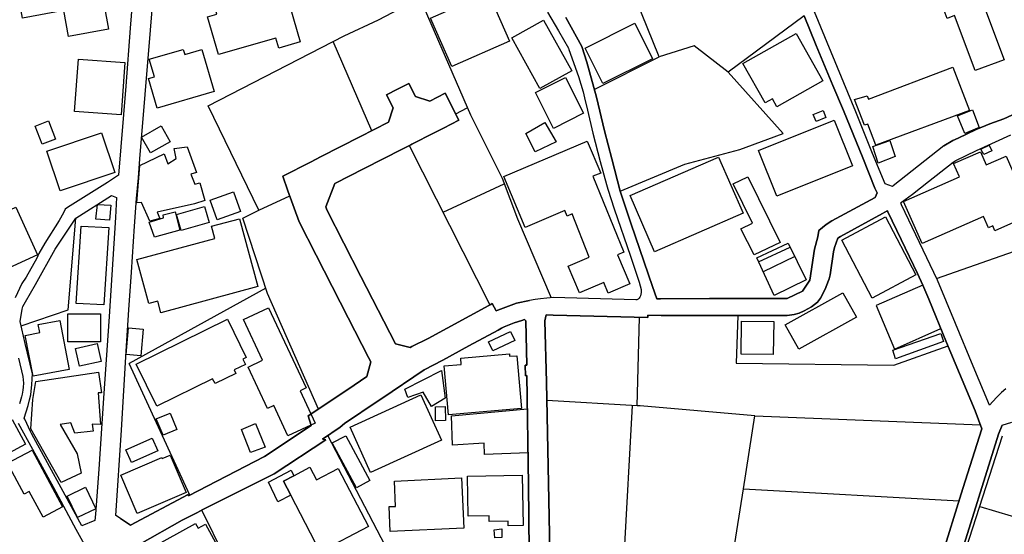
# Model space of a CAD drawing. Extents: x -10 to 410, y -24 to 273.
# Drawn here: x 105 to 203, y 35 to 86 of the extents above; entities that cross this region are included whole.
import ezdxf

# ---------------------------------------------------------------- set-up
doc = ezdxf.new("R2010")
doc.units = 0
for name, color, linetype in [('05_DM_LINE', 7, 'Continuous'), ('06_HOUSE_POLY', 160, 'Continuous'), ('08_ROAD_LINE', 3, 'Continuous'), ('09_ROAD_POLY', 5, 'Continuous'), ('12_KASEN_LINE', 4, 'Continuous')]:
    doc.layers.add(name, color=color, linetype=linetype)

msp = doc.modelspace()

# ---------------------------------------------------------------- linework, layer by layer
at = {"layer": '05_DM_LINE', "color": 253}
for p, q in [((140.172667, 75.092057), (136.357224, 83.955254)), ((162.241949, 79.201367), (168.687206, 82.41633)), ((143.892337, 73.627203), (151.897188, 57.826272)), ((147.242003, 67.006074), (153.317084, 69.822439)), ((128.967494, 67.2052), (132.037763, 68.623201)), ((196.18234, 60.443511), (211.63256, 65.830263)), ((178.527087, 62.095779), (181.672632, 63.545131)), ((182.132552, 62.61151), (178.99786, 61.091878)), ((129.652035, 59.482674), (116.102302, 52.013707)), ((166.502671, 47.802767), (166.732114, 56.572602)), ((122.132597, 38.951283), (116.102302, 52.013707)), ((166.502671, 47.802767), (157.531986, 48.330211)), ((165.162873, 32.169957), (166.037755, 47.830328)), ((177.027093, 39.552797), (178.156912, 46.795076)), ((178.156912, 46.795076), (200.537975, 45.90073)), ((141.932422, 33.115291), (135.807387, 44.853765)), ((176.057298, 33.326476), (177.027093, 39.552797)), ((177.027093, 39.552797), (198.422686, 38.376986)), ((127.977374, 28.072361), (123.307374, 37.447499)), ((200.46735, 37.826459), (209.147268, 35.193373))]:
    msp.add_line(p, q, dxfattribs=at)
for points in [[(183.057388, 86.4905), (175.51728, 80.912202), (172.156934, 83.53323), (168.687206, 82.41633), (164.672636, 92.357498), (162.332727, 96.990462)], [(134.877728, 47.463081), (129.83273, 58.931803), (127.39722, 66.416273), (128.967494, 67.2052), (123.932315, 77.552889), (137.42262, 84.506125), (140.847389, 86.088113), (144.947053, 88.271615), (149.952949, 76.658542), (153.107106, 70.380889), (154.637417, 66.361496), (157.972442, 58.513913)], [(164.797521, 69.103792), (171.232098, 71.771674), (176.672593, 73.248242), (177.31717, 73.470795), (180.967593, 74.82644), (175.51728, 80.912202)], [(148.807454, 76.142811), (148.491884, 76.763962), (149.642373, 77.377189)], [(105.392361, 55.720974), (110.072007, 57.326389), (110.802539, 66.416273)], [(194.832724, 59.771718), (190.192181, 57.740489), (192.027039, 53.416206), (196.622796, 55.478784)], [(176.462614, 56.752091), (176.317059, 52.02542), (191.967611, 51.826294), (197.327835, 53.763816)], [(155.682315, 43.15051), (151.352346, 42.9786), (151.302393, 44.095844), (148.182342, 43.900507), (148.087602, 46.822293), (155.612035, 47.49822)], [(178.156912, 46.795076), (166.797571, 47.787264), (166.502671, 47.802767)]]:
    msp.add_lwpolyline(points, dxfattribs=at)
at = {"layer": '06_HOUSE_POLY', "color": 255}
for points in [[(110.096467, 84.439635), (109.621905, 87.029313), (105.541706, 86.279316), (104.561232, 91.630927), (115.001766, 93.545022), (116.026165, 87.962934), (113.61701, 87.521617), (114.051436, 85.166206), (110.096467, 84.439635)], [(200.02121, 81.064475), (197.976374, 86.521506), (197.24188, 86.240386), (195.351383, 91.287107), (195.74688, 91.43559), (195.686247, 91.599921), (198.886396, 92.802949), (202.886496, 82.14279), (200.02121, 81.064475)], [(148.096387, 81.463072), (145.98127, 86.2521), (149.171601, 87.662177), (148.256584, 89.736469), (151.08673, 90.98256), (151.116874, 90.91607), (152.341606, 91.455227), (153.476248, 88.881052), (151.976253, 88.216838), (153.836605, 83.998318), (148.096387, 81.463072)], [(124.956714, 82.66231), (123.891318, 86.380946), (124.816154, 86.646563), (124.616855, 87.345917), (125.331713, 87.545044), (125.136548, 88.232685), (131.331863, 90.002086), (133.071981, 83.904612), (130.941189, 83.302753), (130.661792, 84.291151), (124.956714, 82.66231)], [(156.856231, 79.28715), (154.056402, 84.306654), (157.206769, 86.064686), (160.011422, 81.045182), (156.856231, 79.28715)], [(163.101328, 79.767741), (161.336578, 83.283461), (166.256519, 85.752216), (168.021269, 82.240286), (163.101328, 79.767741)], [(180.362118, 77.467106), (179.921662, 78.27567), (179.186306, 77.849856), (176.981273, 81.76004), (182.251752, 84.736602), (184.906887, 80.037147), (180.362118, 77.467106)], [(118.891279, 77.337915), (118.0319, 80.287261), (118.61102, 80.455382), (118.106141, 82.185853), (121.466488, 83.166328), (121.616866, 82.650597), (123.316159, 83.146691), (124.531934, 78.982604), (118.891279, 77.337915)], [(115.306312, 76.666121), (110.69109, 77.009942), (111.076941, 82.197567), (115.69113, 81.849612), (115.306312, 76.666121)], [(190.181329, 73.650629), (189.376727, 75.760061), (189.041691, 75.63087), (188.066212, 78.189543), (189.316093, 78.564714), (189.45183, 78.220893), (197.806359, 81.416219), (199.456731, 77.095725), (190.181329, 73.650629)], [(158.191206, 75.326324), (156.401134, 78.896821), (159.381658, 80.392681), (161.171558, 76.822529), (158.191206, 75.326324)], [(199.001634, 74.83023), (198.266279, 76.564491), (199.741985, 77.162215), (200.42153, 75.427954), (199.001634, 74.83023)], [(184.25163, 76.006041), (183.95673, 76.717109), (184.926525, 77.107438), (185.191108, 76.396715), (184.25163, 76.006041)], [(107.476299, 73.759839), (106.78194, 75.556801), (108.096417, 76.072531), (108.791809, 74.27178), (107.476299, 73.759839)], [(118.226375, 72.892708), (117.341503, 74.467117), (119.296594, 75.564724), (120.181467, 73.990316), (118.226375, 72.892708)], [(156.360999, 72.998128), (155.447015, 74.82644), (157.322008, 75.896487), (158.471464, 74.009953), (156.360999, 72.998128)], [(180.346442, 68.588062), (178.541729, 73.123185), (186.036879, 76.131098), (187.841592, 71.595974), (180.346442, 68.588062)], [(109.251729, 69.142722), (107.931396, 73.072542), (113.361039, 74.89672), (114.681372, 70.9669), (109.251729, 69.142722)], [(118.141281, 66.134809), (117.316181, 67.990337), (116.861084, 67.955197), (117.161841, 71.631114), (119.576853, 72.802791), (119.92653, 71.822317), (120.781947, 72.330124), (120.571107, 73.345738), (121.851305, 73.502146), (122.796639, 70.9669), (122.236122, 70.771563), (122.636442, 69.791089), (123.126679, 69.916146), (123.601241, 68.166037), (122.58666, 67.830141), (118.876637, 67.009863), (119.136397, 66.381133), (118.141281, 66.134809)], [(163.626705, 58.98658), (163.181426, 60.037335), (160.786913, 59.017586), (159.661917, 61.666176), (161.726218, 62.54123), (160.05638, 66.842087), (159.56132, 66.627113), (159.326881, 67.177984), (155.401023, 65.506079), (153.261446, 70.541086), (161.53691, 74.060596), (162.881531, 70.90041), (162.106212, 70.572437), (165.157016, 63.033534), (164.541722, 62.767917), (165.761458, 59.896775), (163.626705, 58.98658)], [(190.401126, 71.885018), (189.871787, 73.517649), (191.556439, 74.13501), (192.086639, 72.537174), (190.401126, 71.885018)], [(200.881451, 72.720798), (200.586551, 73.252032), (201.416819, 73.670266), (201.681402, 73.107682), (200.881451, 72.720798)], [(168.216606, 63.087967), (165.796598, 68.658341), (174.571946, 72.471029), (176.996776, 66.900654), (168.216606, 63.087967)], [(194.751765, 63.916168), (192.921558, 68.080254), (198.461616, 70.51008), (197.876638, 71.849878), (200.541764, 73.017765), (201.117095, 71.705184), (203.081833, 72.564735), (205.621902, 66.767673), (201.981125, 65.170182), (201.771319, 65.650429), (201.341715, 65.466805), (200.851134, 66.591973), (194.751765, 63.916168)], [(178.091455, 62.78721), (176.786797, 65.361385), (177.921612, 65.912256), (176.016302, 69.842076), (177.461692, 70.51766), (180.671659, 64.009874), (178.091455, 62.78721)], [(124.841475, 66.252287), (124.136437, 68.213235), (126.441206, 69.041092), (127.146244, 67.088067), (124.841475, 66.252287)], [(103.351314, 61.107726), (101.316124, 65.591862), (102.726374, 66.23265), (102.616992, 66.482764), (104.881626, 67.510091), (107.031021, 62.775496), (103.351314, 61.107726)], [(114.166675, 66.220936), (112.791737, 66.306719), (112.981217, 67.759861), (114.286909, 67.705084), (114.166675, 66.220936)], [(121.251686, 65.205322), (120.806407, 66.795234), (123.586599, 67.576237), (124.036873, 65.99046), (121.251686, 65.205322)], [(118.621872, 64.537318), (118.101318, 66.02181), (119.511396, 66.466916), (119.491931, 66.736667), (120.676527, 67.056717), (121.146266, 65.236673), (118.621872, 64.537318)], [(189.811325, 58.474639), (186.801518, 64.224848), (191.126663, 66.553044), (194.136471, 60.802835), (189.811325, 58.474639)], [(113.611153, 57.830406), (110.836646, 57.966832), (111.360989, 65.634926), (114.07693, 65.506079), (113.611153, 57.830406)], [(119.256631, 57.041135), (118.941233, 58.185596), (118.046541, 57.94754), (116.861084, 62.306963), (124.610999, 64.408472), (124.286815, 65.623212), (127.041686, 66.365286), (128.866897, 59.65045), (119.256631, 57.041135)], [(180.086682, 58.732677), (178.351388, 62.482663), (181.471438, 63.955097), (183.266333, 60.295028), (180.086682, 58.732677)], [(182.526154, 53.427919), (181.186184, 55.838108), (186.906938, 59.017586), (188.246908, 56.607742), (182.526154, 53.427919)], [(113.256653, 54.1507), (110.026187, 54.162413), (110.036867, 56.939505), (113.266299, 56.931925), (113.256653, 54.1507)], [(131.846388, 44.830339), (130.445957, 47.830328), (129.821016, 47.541284), (127.901065, 51.650594), (129.341631, 52.326177), (127.451824, 56.377265), (129.941078, 57.537229), (133.655924, 49.572512), (133.061301, 49.295182), (134.556472, 46.095722), (131.846388, 44.830339)], [(106.576957, 50.732476), (105.806462, 54.791143), (107.231181, 55.06055), (107.081836, 55.865324), (109.241911, 56.271501), (110.161924, 51.412193), (106.576957, 50.732476)], [(118.846493, 47.775551), (116.801484, 51.939638), (125.866908, 56.384844), (127.726226, 52.595928), (127.38654, 52.431942), (127.636481, 51.916211), (126.506662, 51.361551), (126.676506, 51.009806), (124.621851, 50.005905), (124.381555, 50.490286), (118.846493, 47.775551)], [(179.991942, 52.881182), (176.806434, 52.920112), (176.851221, 56.212934), (180.0369, 56.170215), (179.991942, 52.881182)], [(117.251758, 52.775418), (115.816187, 52.900475), (116.046663, 55.525637), (117.481201, 55.396791), (117.251758, 52.775418)], [(152.186232, 53.256009), (151.756628, 54.162413), (153.931345, 55.181817), (154.356125, 54.275412), (152.186232, 53.256009)], [(192.106104, 52.462948), (191.84152, 53.322499), (196.601264, 54.98269), (196.866881, 54.181706), (192.106104, 52.462948)], [(111.166686, 51.720874), (110.776184, 53.498199), (112.941082, 53.974655), (113.336579, 52.201465), (111.166686, 51.720874)], [(147.77117, 46.892917), (147.346389, 51.756014), (149.046544, 51.908287), (148.991939, 52.537362), (153.821102, 52.955252), (153.8416, 52.713062), (154.551462, 52.771628), (155.011382, 47.525437), (147.77117, 46.892917)], [(109.356116, 40.185661), (106.361122, 45.505922), (106.556459, 48.416338), (106.866001, 50.220879), (113.051497, 51.12315), (113.376714, 49.088132), (113.026176, 49.088132), (113.266299, 45.955162), (112.436203, 45.966876), (112.52612, 45.287158), (110.706765, 45.099745), (110.321087, 46.107435), (109.266371, 45.951373), (110.951884, 43.0413), (111.341524, 41.111358), (109.356116, 40.185661)], [(146.08669, 47.720774), (145.281055, 49.170125), (143.751777, 48.635102), (143.451881, 49.439532), (147.076983, 51.314697), (147.436306, 48.560688), (146.08669, 47.720774)], [(140.051572, 41.197485), (138.011386, 45.681966), (145.046616, 48.881082), (147.086629, 44.392811), (140.051572, 41.197485)], [(119.471433, 44.880981), (118.796539, 46.517746), (120.16183, 47.08033), (120.841547, 45.447355), (119.471433, 44.880981)], [(146.496829, 46.322409), (146.481154, 47.713194), (147.451809, 47.724908), (147.471446, 46.337912), (146.496829, 46.322409)], [(102.916715, 42.447366), (101.606201, 44.908542), (104.496809, 46.451256), (105.811285, 43.990424), (102.916715, 42.447366)], [(128.151179, 43.178071), (127.25666, 45.455279), (128.63642, 46.053003), (129.606215, 43.689667), (128.151179, 43.178071)], [(116.326922, 42.162112), (115.766405, 43.431974), (118.401042, 44.595728), (118.961731, 43.32621), (116.326922, 42.162112)], [(138.651141, 39.662351), (136.240952, 44.111347), (137.611066, 44.826204), (139.976297, 40.377208), (138.651141, 39.662351)], [(107.586715, 36.736431), (106.201959, 39.306817), (105.700869, 39.03741), (104.05153, 42.099756), (106.471365, 43.408548), (109.506494, 37.771682), (107.586715, 36.736431)], [(116.906042, 37.107468), (115.276168, 40.916021), (119.341553, 42.66613), (119.391334, 42.55692), (120.181467, 42.892817), (121.771206, 39.18555), (116.906042, 37.107468)], [(132.146284, 38.919933), (130.861091, 38.2757), (129.91679, 40.240438), (132.176428, 41.420039), (132.446007, 40.865378), (131.416785, 40.330355), (132.146284, 38.919933)], [(132.146284, 38.919933), (131.416785, 40.330355), (132.446007, 40.865378), (134.041775, 41.697369), (134.676534, 40.470915), (136.831786, 41.591949), (139.836598, 35.810734), (135.056356, 33.326476), (132.146284, 38.919933)], [(142.001668, 35.330143), (141.88643, 37.795109), (142.536864, 37.826459), (142.421625, 40.330355), (149.086679, 40.642825), (149.316123, 35.670174), (142.001668, 35.330143)], [(153.71172, 35.892727), (153.701902, 36.361605), (151.816229, 36.326465), (151.80641, 36.896628), (149.731257, 36.861488), (149.655981, 40.810601), (155.091481, 40.912231), (155.181398, 35.919944), (153.71172, 35.892727)], [(110.981167, 36.717139), (109.951945, 38.842074), (111.766305, 39.720917), (112.79656, 37.591848), (110.981167, 36.717139)], [(119.280919, 28.990479), (117.066067, 33.021585), (122.701899, 36.111491), (122.945984, 35.66225), (123.671693, 36.060848), (125.636431, 32.474848), (119.280919, 28.990479)], [(152.386392, 34.713127), (152.296647, 35.506188), (153.061286, 35.599894), (153.061286, 34.740343), (152.386392, 34.713127)]]:
    msp.add_lwpolyline(points, close=True, dxfattribs=at)
at = {"layer": '08_ROAD_LINE', "color": 253}
msp.add_line((147.442163, 78.806904), (148.807454, 76.142811), dxfattribs=at)
for points in [[(103.752668, 92.470841), (108.412849, 93.095782), (110.447005, 93.455105), (115.507506, 94.91617), (116.892262, 94.232663), (116.882616, 94.072466), (116.51244, 88.963045), (116.202898, 85.256123), (115.781908, 79.533474), (115.037767, 70.697493), (113.94705, 69.962999), (109.977266, 67.48253), (109.752646, 67.318544), (109.587626, 66.951297), (109.162846, 66.193376)], [(196.927515, 73.592063), (191.882517, 69.615389), (191.807414, 69.576459), (191.087733, 69.822439), (189.842504, 72.842065), (188.172666, 76.966878), (187.387356, 78.892687), (184.082821, 86.896677), (183.682328, 87.685604), (180.392262, 95.107718)], [(115.247746, 36.627222), (114.792649, 36.931768), (115.342486, 45.373286), (115.802406, 53.220869), (116.08766, 57.318465), (116.342597, 61.052949), (116.647144, 65.615289), (116.847476, 68.377222), (117.047636, 70.427743), (117.162874, 72.318411), (118.21759, 85.072499), (118.942094, 93.861627)], [(157.592448, 86.857747), (158.677481, 85.017722), (159.667773, 83.271748), (159.722378, 83.146691), (160.667712, 80.467095), (161.127633, 78.951253), (161.281973, 78.357663), (161.57205, 77.142923), (162.082785, 74.853657), (162.82796, 72.056928), (163.467542, 69.771796), (163.587603, 69.294995), (164.20772, 67.338181), (165.822092, 62.638726), (166.692151, 60.072475), (166.906953, 59.345904), (166.906953, 59.053071), (166.872846, 58.873237), (166.822031, 58.720964), (166.747789, 58.56869), (166.677509, 58.46706), (166.577946, 58.392646), (166.447032, 58.322366), (166.347469, 58.310653), (158.177425, 58.533206), (156.922549, 58.427786), (156.362032, 58.342003), (155.812195, 58.236583)], [(159.40698, 86.326514), (161.022213, 83.447447), (161.491951, 81.89681), (162.457784, 78.435867), (163.257563, 75.095847), (163.967597, 72.302908), (164.802516, 69.092079), (165.882553, 65.822339), (168.02213, 59.631158), (168.442087, 58.40057), (168.792798, 58.420207), (173.656928, 58.43571), (181.357233, 58.455347), (182.882549, 59.170204), (183.612048, 60.263677), (184.087644, 63.353583), (184.402181, 64.572458), (184.517247, 65.197399), (185.227281, 65.795123), (185.787798, 66.169949), (190.102264, 68.486431), (190.297601, 68.920169), (190.077804, 69.412128), (188.887351, 72.400404), (186.972394, 77.088146), (185.912855, 79.572404), (184.262482, 83.56837), (183.062211, 86.482576)], [(141.627703, 78.642917), (142.737024, 79.213081), (143.852374, 79.783244)], [(143.852374, 79.783244), (144.507631, 78.502013), (145.927527, 78.041059), (147.442163, 78.806904)], [(134.172689, 45.861456), (133.877616, 46.795076), (135.912807, 48.146587), (138.417735, 49.857766), (139.692076, 50.70526), (140.062252, 52.170114), (139.84745, 52.591794), (137.837581, 56.517825), (134.652074, 62.740356), (132.95278, 66.072453), (131.85724, 69.131009), (131.342543, 70.576226), (134.082772, 71.978725), (135.156953, 72.533385), (138.982214, 74.48262), (141.817183, 75.935761), (142.281927, 77.361342), (141.627703, 78.642917)], [(196.927515, 73.592063), (197.807392, 74.111583), (198.337592, 74.353773), (200.10217, 75.205401), (201.462638, 75.791067), (202.872716, 76.287161), (203.647173, 76.627192)], [(148.807454, 76.142811), (147.297641, 75.365253), (146.352307, 74.888797), (144.132632, 73.75226), (144.032035, 73.697483), (143.187298, 73.267879), (139.427493, 71.342071), (136.522244, 69.857579), (135.607227, 67.533518), (135.71747, 67.256188), (139.097453, 60.630924), (142.517399, 53.955363), (143.972435, 53.580192), (144.147274, 53.693536), (145.757511, 54.486597), (151.767308, 57.755992), (151.972464, 57.865546), (152.116985, 57.955119), (152.507487, 57.216835), (152.672507, 57.287115), (154.537854, 57.998183), (155.812195, 58.236583)], [(203.067019, 49.482595), (202.647062, 49.107425), (202.127542, 48.623044), (201.442312, 47.861334), (199.832764, 51.720874), (198.057334, 55.963165), (196.272257, 60.251964), (192.702794, 67.736434), (192.642333, 67.943484), (192.712613, 68.017898), (193.802469, 68.806825), (195.39238, 70.06084), (197.847355, 71.986648), (198.092474, 72.150635), (200.162804, 73.126975), (203.562424, 74.677957)], [(111.412838, 35.877224), (109.567128, 39.291314), (106.452934, 44.986401), (106.32202, 45.256152), (105.772183, 46.482606), (105.687261, 46.591816), (106.077935, 47.842041), (106.207815, 48.396701), (106.342518, 48.881082), (106.402119, 49.240405), (106.46258, 49.896696), (106.502715, 50.478573), (106.512362, 50.9788), (105.777178, 53.998082), (105.297621, 56.158502), (105.491924, 57.392879), (105.552558, 57.650572), (105.832817, 58.115316), (106.822076, 59.853711), (108.777167, 63.34187), (110.802539, 66.416273), (114.342547, 68.658341), (114.842603, 68.455081), (114.757509, 66.490343), (114.137391, 56.678022), (113.572051, 48.560688), (113.092494, 41.521669), (112.762454, 37.045112), (112.707677, 36.416037), (111.412838, 35.877224)], [(196.587656, 32.463135), (198.792689, 39.580358), (200.672678, 45.533483), (200.022244, 47.29496), (197.192098, 54.092133), (195.42752, 58.373353), (194.83772, 59.75587), (194.302524, 60.927892), (192.672649, 64.303052), (191.352317, 67.056717), (191.29754, 67.150423), (190.812298, 66.89273), (186.667676, 64.607598), (186.397236, 64.451191), (186.0622, 63.517914), (185.96746, 63.068674), (185.63742, 60.806969), (185.54268, 60.412161), (185.482218, 60.236461), (185.147183, 59.381044), (184.687263, 58.478773), (184.366869, 58.096023), (183.78792, 57.630935), (183.067206, 57.216835), (182.577831, 57.002205), (182.052454, 56.861646), (181.362056, 56.755881), (168.862044, 56.748302), (167.542745, 56.791021), (167.53775, 56.552965), (158.156927, 56.783442), (157.452922, 56.818582), (157.347329, 56.236361), (157.497708, 50.130962), (157.842562, 33.408469)], [(109.162846, 66.193376), (107.727275, 63.927881), (107.156939, 62.92019), (106.942137, 62.443389), (105.89724, 60.556855), (105.47246, 59.935704), (104.807384, 58.50599)], [(155.321958, 56.365552), (155.052551, 56.271501), (154.287912, 56.041024), (153.29762, 55.642771), (153.047678, 55.502211), (152.696967, 55.310664), (149.7819, 53.736599), (147.222366, 52.345814), (145.372866, 51.36534), (141.177429, 48.537261), (140.807426, 48.287147), (137.477224, 46.053003), (137.037802, 45.666119), (135.287866, 44.506155)], [(146.55729, 19.486494), (147.446986, 19.552984), (151.862048, 19.877167), (155.542788, 20.162421), (156.08763, 20.752222), (155.79273, 33.380908), (155.732096, 39.963108), (155.55743, 50.795177), (155.402056, 50.791043), (155.387415, 51.842141), (155.537793, 51.842141), (155.447015, 56.220858), (155.321958, 56.365552)], [(105.122782, 52.521514), (105.552558, 50.693547), (105.616981, 50.052759), (105.60234, 49.662429), (105.5672, 49.353749), (105.482106, 48.966865), (105.422678, 48.693669), (105.217523, 48.013951)], [(105.087642, 46.072295), (106.512362, 43.506044), (108.611975, 39.685777), (110.817181, 35.576468), (111.642281, 34.088186), (111.467442, 33.920066), (111.287781, 33.802932), (110.922601, 33.607595), (107.582753, 32.14653), (106.22728, 31.59187), (101.512495, 29.662272)], [(202.68737, 45.896596), (203.651997, 46.17806), (204.762351, 45.783252), (208.592608, 44.556798), (211.0779, 43.677954), (211.257389, 43.580113), (211.36212, 43.513968), (211.462717, 43.408548), (211.52714, 43.29107), (211.577783, 43.123294), (211.607067, 42.990313), (211.607067, 42.70127), (211.542643, 42.221023), (211.262557, 41.357682), (210.272092, 38.435552), (209.627859, 36.568655), (208.662888, 33.802932)], [(121.952935, 39.002271), (122.002717, 38.881003), (129.542653, 42.756047), (134.172689, 45.861456)], [(202.68737, 45.896596), (202.337693, 44.986401), (198.262489, 31.955328), (197.857174, 32.087964), (196.772141, 28.787218)], [(135.287866, 44.506155), (135.61205, 44.416238), (130.48213, 41.041078), (123.352333, 37.470926), (122.872776, 37.228735), (121.372781, 36.463235)], [(115.247746, 36.627222), (116.247857, 35.947504), (121.952935, 39.002271)], [(121.372781, 36.463235), (117.157018, 34.080263), (114.437287, 32.842095), (116.577897, 29.556852), (117.137381, 26.408379), (116.982179, 26.377029), (117.227298, 24.900461)]]:
    msp.add_lwpolyline(points, dxfattribs=at)
at = {"layer": '09_ROAD_POLY', "color": 7}
for points in [[(103.752668, 92.470841), (108.412849, 93.095782), (110.447005, 93.455105), (115.507506, 94.91617), (116.892262, 94.232663), (116.882616, 94.072466), (116.51244, 88.963045), (116.202898, 85.256123), (115.781908, 79.533474), (115.037767, 70.697493), (113.94705, 69.962999), (109.977266, 67.48253), (109.752646, 67.318544), (109.587626, 66.951297), (109.162846, 66.193376), (107.727275, 63.927881), (107.156939, 62.92019), (106.942137, 62.443389), (105.89724, 60.556855), (105.47246, 59.935704), (104.807384, 58.50599)], [(157.592448, 86.857747), (158.677481, 85.017722), (159.667773, 83.271748), (159.722378, 83.146691), (160.667712, 80.467095), (161.127633, 78.951253), (161.281973, 78.357663), (161.57205, 77.142923), (162.082785, 74.853657), (162.82796, 72.056928), (163.467542, 69.771796), (163.587603, 69.294995), (164.20772, 67.338181), (165.822092, 62.638726), (166.692151, 60.072475), (166.906953, 59.345904), (166.906953, 59.053071), (166.872846, 58.873237), (166.822031, 58.720964), (166.747789, 58.56869), (166.677509, 58.46706), (166.577946, 58.392646), (166.447032, 58.322366), (166.347469, 58.310653), (158.177425, 58.533206), (156.922549, 58.427786), (156.362032, 58.342003), (155.812195, 58.236583), (154.537854, 57.998183), (152.672507, 57.287115), (152.507487, 57.216835), (152.116985, 57.955119), (151.972464, 57.865546), (151.767308, 57.755992), (145.757511, 54.486597), (144.147274, 53.693536), (143.972435, 53.580192), (142.517399, 53.955363), (139.097453, 60.630924), (135.71747, 67.256188), (135.607227, 67.533518), (136.522244, 69.857579), (139.427493, 71.342071), (143.187298, 73.267879), (144.032035, 73.697483), (144.132632, 73.75226), (146.352307, 74.888797), (147.297641, 75.365253), (148.807454, 76.142811), (147.442163, 78.806904), (145.927527, 78.041059), (144.507631, 78.502013), (143.852374, 79.783244), (142.737024, 79.213081), (141.627703, 78.642917), (142.281927, 77.361342), (141.817183, 75.935761), (138.982214, 74.48262), (135.156953, 72.533385), (134.082772, 71.978725), (131.342543, 70.576226), (131.85724, 69.131009), (132.95278, 66.072453), (134.652074, 62.740356), (137.837581, 56.517825), (139.84745, 52.591794), (140.062252, 52.170114), (139.692076, 50.70526), (138.417735, 49.857766), (135.912807, 48.146587), (133.877616, 46.795076), (134.172689, 45.861456), (129.542653, 42.756047), (122.002717, 38.881003), (121.952935, 39.002271), (116.247857, 35.947504), (115.247746, 36.627222), (114.792649, 36.931768), (115.342486, 45.373286), (115.802406, 53.220869), (116.08766, 57.318465), (116.342597, 61.052949), (116.647144, 65.615289), (116.847476, 68.377222), (117.047636, 70.427743), (117.162874, 72.318411), (118.21759, 85.072499), (118.942094, 93.861627)], [(183.062211, 86.482576), (184.262482, 83.56837), (185.912855, 79.572404), (186.972394, 77.088146), (188.887351, 72.400404), (190.077804, 69.412128), (190.297601, 68.920169), (190.102264, 68.486431), (185.787798, 66.169949), (185.227281, 65.795123), (184.517247, 65.197399), (184.402181, 64.572458), (184.087644, 63.353583), (183.612048, 60.263677), (182.882549, 59.170204), (181.357233, 58.455347), (173.656928, 58.43571), (168.792798, 58.420207), (168.442087, 58.40057), (168.02213, 59.631158), (165.882553, 65.822339), (164.802516, 69.092079), (163.967597, 72.302908), (163.257563, 75.095847), (162.457784, 78.435867), (161.491951, 81.89681), (161.022213, 83.447447), (159.40698, 86.326514)], [(203.647173, 76.627192), (202.872716, 76.287161), (201.462638, 75.791067), (200.10217, 75.205401), (198.337592, 74.353773), (197.807392, 74.111583), (196.927515, 73.592063), (191.882517, 69.615389), (191.807414, 69.576459), (191.087733, 69.822439), (189.842504, 72.842065), (188.172666, 76.966878), (187.387356, 78.892687), (184.082821, 86.896677)], [(203.067019, 49.482595), (202.647062, 49.107425), (202.127542, 48.623044), (201.442312, 47.861334), (199.832764, 51.720874), (198.057334, 55.963165), (196.272257, 60.251964), (192.702794, 67.736434), (192.642333, 67.943484), (192.712613, 68.017898), (193.802469, 68.806825), (195.39238, 70.06084), (197.847355, 71.986648), (198.092474, 72.150635), (200.162804, 73.126975), (203.562424, 74.677957)], [(157.842562, 33.408469), (157.497708, 50.130962), (157.347329, 56.236361), (157.452922, 56.818582), (158.156927, 56.783442), (167.53775, 56.552965), (167.542745, 56.791021), (168.862044, 56.748302), (181.362056, 56.755881), (182.052454, 56.861646), (182.577831, 57.002205), (183.067206, 57.216835), (183.78792, 57.630935), (184.366869, 58.096023), (184.687263, 58.478773), (185.147183, 59.381044), (185.482218, 60.236461), (185.54268, 60.412161), (185.63742, 60.806969), (185.96746, 63.068674), (186.0622, 63.517914), (186.397236, 64.451191), (186.667676, 64.607598), (190.812298, 66.89273), (191.29754, 67.150423), (191.352317, 67.056717), (192.672649, 64.303052), (194.302524, 60.927892), (194.83772, 59.75587), (195.42752, 58.373353), (197.192098, 54.092133), (200.022244, 47.29496), (200.672678, 45.533483), (198.792689, 39.580358), (196.587656, 32.463135)], [(117.157018, 34.080263), (121.372781, 36.463235), (122.872776, 37.228735), (123.352333, 37.470926), (130.48213, 41.041078), (135.61205, 44.416238), (135.287866, 44.506155), (137.037802, 45.666119), (137.477224, 46.053003), (140.807426, 48.287147), (141.177429, 48.537261), (145.372866, 51.36534), (147.222366, 52.345814), (149.7819, 53.736599), (152.696967, 55.310664), (153.047678, 55.502211), (153.29762, 55.642771), (154.287912, 56.041024), (155.052551, 56.271501), (155.321958, 56.365552), (155.447015, 56.220858), (155.537793, 51.842141), (155.387415, 51.842141), (155.402056, 50.791043), (155.55743, 50.795177), (155.732096, 39.963108), (155.79273, 33.380908)], [(105.122782, 52.521514), (105.552558, 50.693547), (105.616981, 50.052759), (105.60234, 49.662429), (105.5672, 49.353749), (105.482106, 48.966865), (105.422678, 48.693669), (105.217523, 48.013951)], [(105.087642, 46.072295), (106.512362, 43.506044), (108.611975, 39.685777), (110.817181, 35.576468), (111.642281, 34.088186), (111.467442, 33.920066), (111.287781, 33.802932), (110.922601, 33.607595), (107.582753, 32.14653), (106.22728, 31.59187), (101.512495, 29.662272)], [(198.262489, 31.955328), (202.337693, 44.986401), (202.68737, 45.896596), (203.651997, 46.17806), (204.762351, 45.783252), (208.592608, 44.556798), (211.0779, 43.677954), (211.257389, 43.580113), (211.36212, 43.513968), (211.462717, 43.408548), (211.52714, 43.29107), (211.577783, 43.123294), (211.607067, 42.990313), (211.607067, 42.70127), (211.542643, 42.221023), (211.262557, 41.357682), (210.272092, 38.435552), (209.627859, 36.568655), (208.662888, 33.802932)]]:
    msp.add_lwpolyline(points, dxfattribs=at)
msp.add_lwpolyline([(113.572051, 48.560688), (113.092494, 41.521669), (112.762454, 37.045112), (112.707677, 36.416037), (111.412838, 35.877224), (109.567128, 39.291314), (106.452934, 44.986401), (106.32202, 45.256152), (105.772183, 46.482606), (105.687261, 46.591816), (106.077935, 47.842041), (106.207815, 48.396701), (106.342518, 48.881082), (106.402119, 49.240405), (106.46258, 49.896696), (106.502715, 50.478573), (106.512362, 50.9788), (105.777178, 53.998082), (105.297621, 56.158502), (105.491924, 57.392879), (105.552558, 57.650572), (105.832817, 58.115316), (106.822076, 59.853711), (108.777167, 63.34187), (110.802539, 66.416273), (114.342547, 68.658341), (114.842603, 68.455081), (114.757509, 66.490343), (114.137391, 56.678022)], close=True, dxfattribs=at)
at = {"layer": '12_KASEN_LINE', "color": 7}
msp.add_lwpolyline([(190.071086, 8.349878), (191.666682, 10.294979), (191.926442, 11.240313), (193.346338, 17.091808), (198.046654, 31.201196), (198.486076, 31.677998), (202.721476, 44.814491)], dxfattribs=at)

doc.saveas('drawing.dxf')
